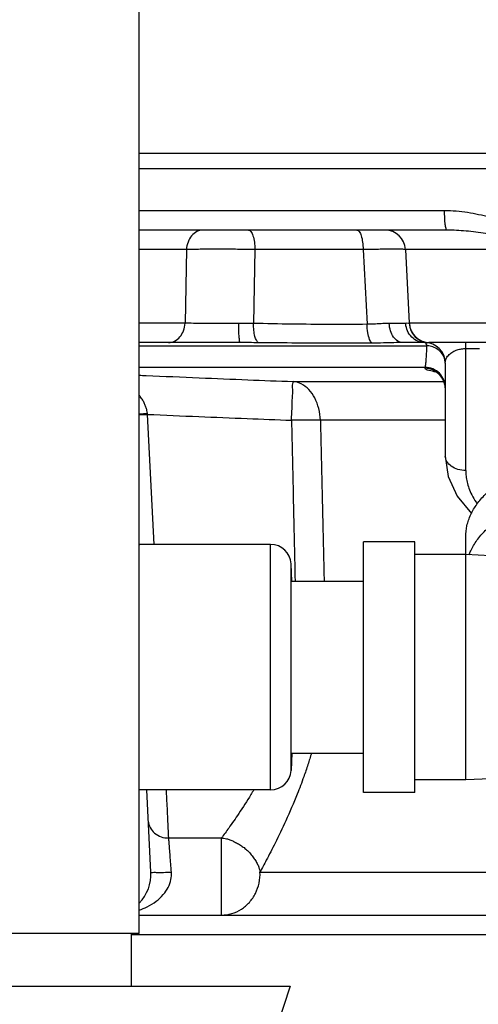
# Model space of a CAD drawing. Units: inches. Extents: x -33.3 to 35.4, y -14.9 to 36.6.
# Drawn here: x 29.9 to 31.3, y 3.4 to 6.4 of the extents above; entities that cross this region are included whole.
import ezdxf

# ---------------------------------------------------------------- set-up
doc = ezdxf.new("R2010")
doc.units = ezdxf.units.IN
doc.header["$LTSCALE"] = 1.21
doc.header["$MEASUREMENT"] = 0
doc.layers.get('0').update_dxf_attribs({"linetype": 'CONTINUOUS'})
for name, color, linetype in [('02___PRT_ALL_AXES', 7, 'CONTINUOUS'), ('09445-1', 7, 'CONTINUOUS'), ('09447', 7, 'CONTINUOUS')]:
    doc.layers.add(name, color=color, linetype=linetype)

msp = doc.modelspace()

# ---------------------------------------------------------------- linework, layer by layer
at = {"color": 7, "linetype": 'CONTINUOUS'}
for p, q in [((30.2286, 3.6218), (30.2286, 7.0588)), ((31.1631, 5.8308), (30.2286, 5.8308)), ((31.1703, 5.7715), (30.2286, 5.7715)), ((30.3738, 5.7123), (30.2286, 5.7123)), ((30.3738, 5.7123), (30.3693, 5.487)), ((30.5831, 5.7123), (30.5786, 5.4861)), ((30.9141, 5.7123), (30.5831, 5.7123)), ((30.9141, 5.7123), (30.9261, 5.4836)), ((32.0373, 5.7123), (31.0435, 5.7123)), ((31.0435, 5.7123), (31.0553, 5.487)), ((30.3693, 5.487), (30.2286, 5.487)), ((32.0255, 5.487), (31.0553, 5.487)), ((31.0553, 5.4869), (31.0554, 5.4855)), ((31.0554, 5.4858), (31.0554, 5.4855)), ((30.5378, 5.4278), (30.2286, 5.4278)), ((30.2286, 5.4183), (31.1093, 5.4183)), ((31.1029, 5.4278), (31.0358, 5.4278)), ((31.9631, 5.4278), (31.1177, 5.4278)), ((31.2279, 5.0367), (31.2279, 5.4278)), ((31.2279, 5.4095), (31.2698, 5.4095)), ((31.1654, 5.3653), (31.1654, 5.0809)), ((30.2286, 5.3523), (31.1036, 5.3523)), ((30.6998, 5.3087), (31.1605, 5.3087)), ((30.2752, 4.8107), (30.2543, 5.2084)), ((31.1654, 5.1904), (30.7832, 5.1904)), ((31.0717, 4.8185), (30.9154, 4.8185)), ((30.9154, 4.0529), (30.9154, 4.8185)), ((31.0717, 4.0529), (31.0717, 4.8185)), ((31.2279, 4.092), (31.2279, 4.8335)), ((30.2305, 4.8107), (30.2286, 4.8109)), ((30.6312, 4.0607), (30.6312, 4.8107)), ((31.2279, 4.7795), (31.0717, 4.7795)), ((30.6964, 4.6982), (30.6936, 4.7515)), ((30.6936, 4.12), (30.6936, 4.7515)), ((30.6964, 4.6982), (30.9154, 4.6982)), ((30.6964, 4.1732), (30.6936, 4.12)), ((30.6964, 4.1732), (30.9154, 4.1732)), ((31.0717, 4.092), (31.2279, 4.092)), ((30.2652, 3.8093), (30.2521, 4.0607)), ((31.0717, 4.0529), (30.9154, 4.0529)), ((30.3195, 3.9134), (30.4809, 3.9134)), ((30.4809, 3.6778), (30.4809, 3.9134)), ((30.5987, 3.8093), (32.5407, 3.8093)), ((30.2286, 3.6778), (33.4499, 3.6778)), ((30.2286, 3.6218), (29.8086, 3.6218)), ((30.2061, 3.4608), (30.2061, 3.6218)), ((30.2061, 3.6185), (33.5123, 3.6185)), ((28.128, 3.4608), (30.6905, 3.4608)), ((30.6905, 3.4608), (29.9718, 1.2487))]:
    msp.add_line(p, q, dxfattribs=at)
for points in [[(31.1338, 5.3394), (31.1324, 5.3398), (31.1332, 5.3395), (31.1382, 5.3369), (31.1479, 5.3292), (31.159, 5.3139), (31.1651, 5.2927)], [(31.1654, 5.0809), (31.1743, 5.0188), (31.2014, 4.9586), (31.2453, 4.9053)], [(31.3985, 4.761), (31.3834, 4.7642), (31.3038, 4.7758), (31.2279, 4.7795)], [(31.2279, 4.092), (31.3038, 4.0956), (31.3834, 4.1073), (31.4634, 4.1273), (31.5404, 4.1545)]]:
    msp.add_lwpolyline(points, dxfattribs=at)
for centre, radius, start, end in [((30.9811, 5.709), 0.0625, 3, 90), ((31.1177, 5.4903), 0.0625, 183, 270), ((31.1178, 5.4894), 0.0625, 183, 263.167), ((31.1178, 5.4894), 0.0625, 211.814, 263.1721), ((31.1029, 5.3653), 0.0625, 0, 90), ((30.6312, 4.7482), 0.0625, 3, 90), ((30.6312, 4.1232), 0.0625, 270, 357), ((30.1404, 3.8028), 0.125, 315.153, 3)]:
    msp.add_arc(centre, radius, start, end, dxfattribs=at)
for points, start_tangent, end_tangent in [([(31.4119, 5.7715), (31.3599, 5.7917), (31.3004, 5.8105), (31.2337, 5.825), (31.1631, 5.8308)], (-0.237527, 0.098657), (-0.257201, 0.000045)), ([(31.1703, 5.7715), (31.1677, 5.776), (31.1654, 5.7887), (31.1638, 5.8079), (31.1631, 5.8308)], (-0.060241, 0), (-0.000363, 0.06024)), ([(30.4243, 5.7715), (30.4056, 5.7671), (30.3895, 5.7544), (30.3784, 5.7352), (30.3738, 5.7123)], (-0.085255, 0), (-0.003611, -0.085178)), ([(30.5639, 5.7715), (30.571, 5.7671), (30.5772, 5.7544), (30.5814, 5.7352), (30.5831, 5.7123)], (0.065142, 0), (0.001055, -0.065133)), ([(30.8948, 5.7715), (30.902, 5.7671), (30.9081, 5.7544), (30.9124, 5.7352), (30.9141, 5.7123)], (0.065142, 0), (0.001055, -0.065133)), ([(31.3995, 5.7419), (31.3462, 5.752), (31.2887, 5.7614), (31.2288, 5.7686), (31.1703, 5.7715)], (-0.227049, 0.044825), (-0.231432, -0.000005)), ([(30.5831, 5.7123), (30.564, 5.7125), (30.5419, 5.7127), (30.5175, 5.7129), (30.4919, 5.713), (30.4664, 5.7131), (30.4421, 5.713), (30.4201, 5.7129), (30.4012, 5.7127), (30.3857, 5.7125), (30.3738, 5.7123)], (-0.209334, 0.002783), (-0.209304, -0.004499)), ([(31.0435, 5.7123), (31.0424, 5.7125), (31.0388, 5.7127), (31.0318, 5.7129), (31.0212, 5.713), (31.0071, 5.7131), (30.9901, 5.713), (30.9711, 5.7129), (30.9513, 5.7127), (30.9319, 5.7125), (30.9141, 5.7123)], (-0.00681, 0.12924), (-0.129408, -0.001721)), ([(30.3188, 5.4278), (30.3375, 5.4322), (30.3536, 5.4449), (30.3647, 5.4641), (30.3693, 5.487)], (0.085255, 0), (0.003611, 0.085178)), ([(30.5335, 5.4865), (30.4958, 5.4863), (30.4593, 5.4862), (30.4252, 5.4863), (30.3948, 5.4866), (30.3693, 5.487)], (-0.164246, -0.001322), (-0.164214, 0.003533)), ([(30.5786, 5.4861), (30.5559, 5.4864), (30.5335, 5.4865)], (-0.04508, 0.000327), (-0.04508, -0.000384)), ([(30.5378, 5.4278), (30.5362, 5.4322), (30.5349, 5.4448), (30.5339, 5.4638), (30.5335, 5.4865)], (-0.059123, -0.000005), (-0.000243, 0.059123)), ([(30.9261, 5.4836), (30.812, 5.4831), (30.6962, 5.4841), (30.5786, 5.4861)], (-0.347493, -0.00392), (-0.347474, 0.005352)), ([(30.5947, 5.4273), (30.5884, 5.4337), (30.5832, 5.4467), (30.5798, 5.4649), (30.5786, 5.4861)], (-0.058131, 0.023398), (-0.00014, 0.062663)), ([(30.9939, 5.4863), (30.9745, 5.4857), (30.9517, 5.4843), (30.9261, 5.4836)], (-0.06782, 0.000431), (-0.067821, -0.000154)), ([(30.9416, 5.4261), (30.934, 5.4376), (30.9285, 5.458), (30.9261, 5.4836)], (-0.048233, 0.036717), (-0.001607, 0.060597)), ([(31.0442, 5.4864), (31.0316, 5.4863), (31.0147, 5.4862), (30.9939, 5.4863)], (-0.050349, -0.000888), (-0.050356, 0.000298)), ([(31.0358, 5.4278), (31.0203, 5.4322), (31.007, 5.4447), (30.9978, 5.4636), (30.9939, 5.4863)], (-0.078408, 0.000004), (-0.003339, 0.078337)), ([(31.0554, 5.4861), (31.0525, 5.4862), (31.0442, 5.4864)], (0.000546, -0.011124), (-0.011135, -0.000223)), ([(31.0444, 5.4839), (31.0442, 5.4864)], (-0.000237, 0.002462), (-0.000144, 0.002464)), ([(31.0497, 5.4637), (31.0444, 5.4839)], (-0.008495, 0.019233), (-0.002008, 0.020824)), ([(31.1029, 5.4278), (31.0813, 5.4322), (31.0626, 5.4447), (31.0497, 5.4637)], (-0.067506, 0), (-0.027464, 0.062176)), ([(30.5947, 5.4273), (30.5656, 5.4276), (30.5378, 5.4278)], (-0.056869, 0.000452), (-0.056871, 0)), ([(30.9416, 5.4261), (30.8264, 5.4258), (30.7106, 5.4263), (30.5947, 5.4273)], (-0.346878, -0.001931), (-0.346872, 0.002734)), ([(31.0358, 5.4278), (31.0082, 5.4274), (30.9763, 5.4266), (30.9416, 5.4261)], (-0.094221, -0.000003), (-0.09422, -0.000552)), ([(31.1051, 5.4267), (31.1029, 5.4278)], (-0.00189, 0.001757), (-0.002482, 0)), ([(31.1036, 5.3523), (31.1051, 5.3581), (31.1064, 5.3687), (31.1075, 5.3829), (31.1085, 5.3997), (31.1093, 5.4183)], (0.033314, 0.057337), (0.002581, 0.066263)), ([(31.1073, 5.4235), (31.1051, 5.4267)], (-0.00166, 0.003492), (-0.002941, 0.002735)), ([(31.1093, 5.4183), (31.1073, 5.4235)], (-0.00165, 0.005343), (-0.002403, 0.005053)), ([(31.1151, 5.4175), (31.1093, 5.4183)], (-0.005778, 0.000981), (-0.00582, 0.00051)), ([(31.1177, 5.4278), (31.1123, 5.4275), (31.1103, 5.4273)], (-0.007404, 0.000007), (-0.007354, -0.000833)), ([(31.1312, 5.4128), (31.1151, 5.4175)], (-0.015439, 0.006676), (-0.016539, 0.002808)), ([(31.1654, 5.3653), (31.1612, 5.3844), (31.1493, 5.401), (31.1312, 5.4128)], (0, 0.06162), (-0.056894, 0.024601)), ([(31.1654, 5.3653), (31.1663, 5.3729), (31.1688, 5.3797), (31.1725, 5.3858), (31.1772, 5.3911), (31.1826, 5.3957), (31.1885, 5.3996), (31.195, 5.4028), (31.2017, 5.4054), (31.2086, 5.4073), (31.2154, 5.4086), (31.2219, 5.4093), (31.2279, 5.4095)], (-0.000004, 0.084342), (0.084342, -0.000005)), ([(30.2286, 5.328), (30.2506, 5.3271), (30.4129, 5.3201), (30.5618, 5.314), (30.6998, 5.3087)], (0.4711, -0.020806), (0.471234, -0.017512)), ([(31.1036, 5.3493), (31.1036, 5.3508), (31.1036, 5.3523)], (-0.000021, 0.002982), (-0.00002, 0.002982)), ([(31.1654, 5.2899), (31.1607, 5.3136), (31.1473, 5.3338), (31.1273, 5.3474), (31.1036, 5.3523)], (0.000001, 0.096789), (-0.096783, 0.001092)), ([(31.1607, 5.3106), (31.1474, 5.3308), (31.1273, 5.3444), (31.1036, 5.3493)], (-0.027795, 0.067674), (-0.072586, 0.000842)), ([(31.136, 5.3378), (31.1152, 5.3423), (31.1036, 5.3493)], (-0.030794, 0.006315), (-0.000224, 0.034014)), ([(30.6951, 5.1904), (30.6965, 5.2265), (30.6977, 5.259), (30.6987, 5.2849), (30.6994, 5.3019), (30.6998, 5.3087)], (0.00114, 0.118372), (-0.083995, 0.083415)), ([(30.7832, 5.1904), (30.7782, 5.2262), (30.766, 5.2584), (30.7477, 5.2842), (30.725, 5.3014), (30.6998, 5.3087)], (-0.005803, 0.156885), (-0.156562, 0.011625)), ([(31.1653, 5.2898), (31.1607, 5.3106)], (-0.001009, 0.02131), (-0.008149, 0.01984)), ([(30.2541, 5.211), (30.2526, 5.2204), (30.2498, 5.2304), (30.2456, 5.2409), (30.2398, 5.2516), (30.2323, 5.2625), (30.2288, 5.2668)], (-0.006203, 0.061868), (-0.040271, 0.047412)), ([(30.2286, 5.21), (30.2302, 5.2101), (30.2541, 5.211)], (0.026226, 0.000867), (0.025365, 0.001321)), ([(30.2286, 5.2073), (30.2305, 5.2074), (30.2543, 5.2084)], (0.026568, 0.0013), (0.025617, 0.001339)), ([(30.2543, 5.2084), (30.2542, 5.2097), (30.2541, 5.211)], (-0.000261, 0.002602), (-0.000261, 0.002602)), ([(30.2543, 5.2084), (30.4116, 5.2016), (30.5592, 5.1956), (30.6951, 5.1904)], (0.440765, -0.019304), (0.440885, -0.016339)), ([(30.7832, 5.1904), (30.7574, 5.1909), (30.7274, 5.1909), (30.6951, 5.1904)], (-0.088075, 0.002682), (-0.088095, -0.001902)), ([(30.6951, 5.1904), (30.7002, 4.9565), (30.7054, 4.7216), (30.7059, 4.6982)], (0.010657, -0.49216), (0.010793, -0.492157)), ([(30.7832, 5.1904), (30.7887, 4.9565), (30.7942, 4.7216), (30.7948, 4.6982)], (0.011443, -0.492161), (0.011601, -0.492157)), ([(31.2279, 5.0367), (31.204, 5.0401), (31.1837, 5.0496), (31.1702, 5.064), (31.1654, 5.0809)], (-0.083874, 0), (0, 0.083874)), ([(31.2279, 4.8335), (31.2317, 4.868), (31.2432, 4.9018), (31.262, 4.9338), (31.2876, 4.9634), (31.3194, 4.9897), (31.3567, 5.0122), (31.3985, 5.0304), (31.4438, 5.0436), (31.4915, 5.0517), (31.5404, 5.0544), (31.5893, 5.0517), (31.637, 5.0436), (31.6823, 5.0304), (31.7241, 5.0122), (31.7614, 4.9897), (31.7932, 4.9634), (31.8188, 4.9338), (31.8376, 4.9018), (31.8491, 4.868), (31.8529, 4.8335)], (0, 0.843285), (0, -0.843285)), ([(31.2279, 5.0367), (31.2288, 5.0195), (31.2319, 5.0016), (31.2374, 4.9825), (31.2463, 4.962), (31.2593, 4.9401), (31.2629, 4.935)], (0, -0.1093), (0.064652, -0.088225)), ([(31.2382, 4.7792), (31.2432, 4.7913), (31.262, 4.8233), (31.2876, 4.8529), (31.3194, 4.8792), (31.3567, 4.9018), (31.3985, 4.9199), (31.4438, 4.9331), (31.4915, 4.9412), (31.5404, 4.944), (31.5893, 4.9412), (31.637, 4.9331), (31.6823, 4.9199), (31.7241, 4.9018), (31.7614, 4.8792), (31.7932, 4.8529), (31.8188, 4.8233), (31.8376, 4.7913), (31.8491, 4.7576), (31.8529, 4.7254)], (0.273833, 0.735524), (0.012355, -0.783728)), ([(30.2305, 4.8107), (30.2294, 4.8096), (30.2286, 4.8088)], (-0.001858, -0.001904), (-0.001905, -0.001857)), ([(30.756, 4.173), (30.7452, 4.1381), (30.7324, 4.1004)], (-0.021534, -0.073183), (-0.025611, -0.07185)), ([(30.7324, 4.1004), (30.7124, 4.0475), (30.6775, 3.966), (30.6449, 3.8977), (30.6178, 3.8452), (30.5987, 3.8093)], (-0.107681, -0.302099), (-0.154231, -0.281133)), ([(30.3195, 3.9134), (30.3167, 3.9716), (30.3137, 4.035), (30.3124, 4.0607)], (-0.007022, 0.147368), (-0.007021, 0.147368)), ([(30.5795, 4.0605), (30.5707, 4.0459), (30.5336, 3.9882), (30.5029, 3.9437), (30.4808, 3.9134)], (-0.090883, -0.152209), (-0.105069, -0.142758)), ([(30.257, 3.9654), (30.2626, 3.9451), (30.2763, 3.9282), (30.2962, 3.9171), (30.3195, 3.9134)], (0.004668, -0.089022), (0.089138, 0.001016)), ([(30.3276, 3.8093), (30.3257, 3.8343), (30.3238, 3.8584), (30.3221, 3.8803), (30.3206, 3.8988), (30.3195, 3.9134)], (-0.008182, 0.104035), (-0.008183, 0.104035)), ([(30.4809, 3.9134), (30.4879, 3.913), (30.4965, 3.9113), (30.5066, 3.908), (30.5179, 3.9031), (30.5298, 3.8969), (30.5416, 3.8897), (30.5525, 3.8818), (30.5625, 3.8728), (30.5721, 3.8621), (30.5809, 3.8502), (30.5884, 3.8382), (30.5937, 3.827), (30.597, 3.8172), (30.5985, 3.8093)], (0.166759, 0.006853), (0.017401, -0.16599)), ([(30.2288, 3.6925), (30.2538, 3.7032), (30.2812, 3.7202), (30.3028, 3.7402), (30.3179, 3.7625), (30.3262, 3.7861), (30.3276, 3.8093)], (0.154705, 0.055117), (-0.012899, 0.16354)), ([(30.2652, 3.8093), (30.27, 3.8083), (30.2836, 3.808), (30.3038, 3.8083), (30.3276, 3.8093)], (0.003213, -0.062461), (0.062459, 0.003264)), ([(30.4809, 3.6778), (30.5124, 3.6823), (30.5416, 3.6956), (30.5663, 3.7167), (30.5849, 3.7441), (30.5959, 3.7757), (30.5985, 3.8093)], (0.196605, 0), (-0.00969, 0.196366))]:
    msp.add_spline(points, degree=3, dxfattribs=dict(at, start_tangent=start_tangent, end_tangent=end_tangent))
at = {"layer": '02___PRT_ALL_AXES', "color": 7, "linetype": 'CONTINUOUS'}
for p, q in [((30.6312, 4.8107), (30.2305, 4.8107)), ((30.6312, 4.0607), (30.2286, 4.0607))]:
    msp.add_line(p, q, dxfattribs=at)
at = {"layer": '09445-1', "color": 7, "linetype": 'CONTINUOUS'}
msp.add_line((34.8315, 5.959), (30.2286, 5.959), dxfattribs=at)
at = {"layer": '09447', "color": 7, "linetype": 'CONTINUOUS'}
msp.add_line((34.8295, 6.0055), (30.2286, 6.0055), dxfattribs=at)

doc.saveas('drawing.dxf')
